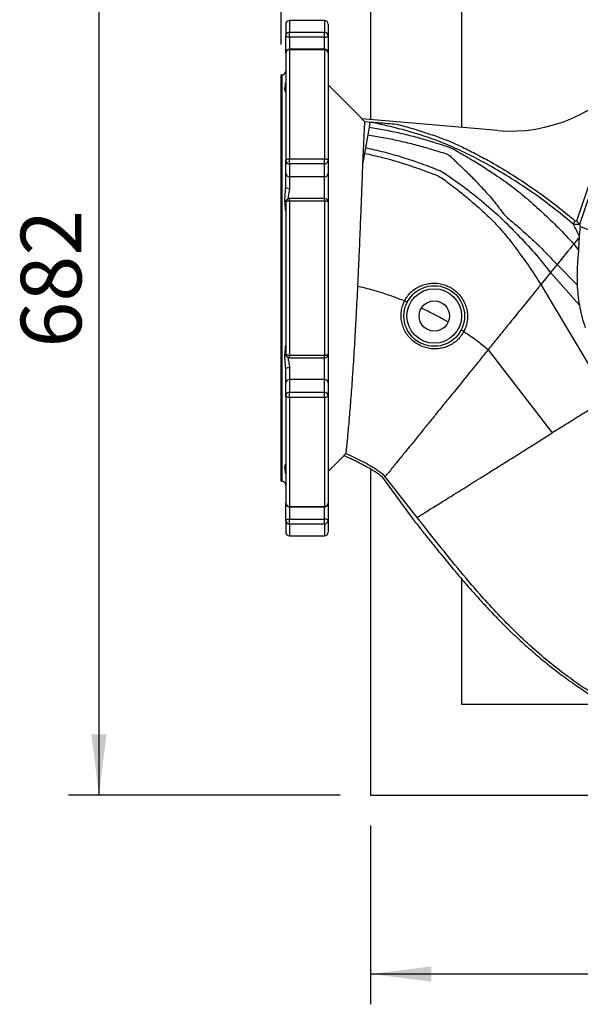
# Model space of a CAD drawing. Extents: x 300 to 4100, y 100 to 5860.
# Drawn here: x 2347 to 2716, y 857 to 1507 of the extents above; entities that cross this region are included whole.
import ezdxf

# ---------------------------------------------------------------- set-up
doc = ezdxf.new("R2010")
doc.units = 0
doc.header["$LTSCALE"] = 20
doc.layers.get('0').update_dxf_attribs({"linetype": 'CONTINUOUS'})
doc.layers.add('AM_BOR', color=7, linetype='CONTINUOUS')
doc.styles.add('SLDTEXTSTYLE0', font='TXT', dxfattribs={"width": 0.605})
doc.dimstyles.new('SLDDIMSTYLE0', dxfattribs={"dimtxt": 40, "dimasz": 40, "dimexe": 0, "dimexo": 0.0625, "dimgap": 10, "dimtad": 1, "dimdec": 0, "dimrnd": 1e-09, "dimzin": 12, "dimtxsty": 'SLDTEXTSTYLE0', "dimsah": 1, "dimcen": 0.09, "dimazin": 3, "dimtfac": 1, "dimtdec": 0, "dimtofl": 0, "dimtmove": 0, "dimatfit": 3, "dimtolj": 1, "dimtzin": 12})

# ---------------------------------------------------------------- blocks, each defined once
blk = doc.blocks.new('_D_7')
at = {"layer": 'AM_BOR', "color": 7}
for p, q in [((2558.05, 1677.45), (2378.9, 1677.45)), ((2398.9, 1677.45), (2398.9, 995.45)), ((2558.05, 995.45), (2378.9, 995.45))]:
    blk.add_line(p, q, dxfattribs=at)
for points in [[(2398.9, 1677.45), (2393.9, 1637.45), (2403.9, 1637.45)], [(2398.9, 995.45), (2403.9, 1035.45), (2393.9, 1035.45)]]:
    blk.add_solid(points, dxfattribs=at)
at = {"layer": 'AM_BOR', "color": 7, "insert": (2347.34, 1290.62), "char_height": 40, "attachment_point": 1, "rotation": 90, "style": 'SLDTEXTSTYLE0'}
blk.add_mtext('682', dxfattribs=at)
blk = doc.blocks.new('_D_8')
at = {"layer": 'AM_BOR', "color": 7}
for p, q in [((2578.05, 975.45), (2578.05, 857.4)), ((3260.05, 975.45), (3260.05, 857.4)), ((2578.05, 877.4), (3260.05, 877.4))]:
    blk.add_line(p, q, dxfattribs=at)
for points in [[(2578.05, 877.4), (2618.05, 872.4), (2618.05, 882.4)], [(3260.05, 877.4), (3220.05, 882.4), (3220.05, 872.4)]]:
    blk.add_solid(points, dxfattribs=at)
at = {"layer": 'AM_BOR', "color": 7, "insert": (2873.21, 928.96), "char_height": 40, "attachment_point": 1, "style": 'SLDTEXTSTYLE0'}
blk.add_mtext('682', dxfattribs=at)
blk = doc.blocks.new('_D_9')
at = {"layer": 'AM_BOR', "color": 7}
for p, q in [((2519.05, 1490.45), (2519.05, 1800.11)), ((2919.05, 1530.45), (2919.05, 1800.11)), ((2919.05, 1780.11), (2519.05, 1780.11))]:
    blk.add_line(p, q, dxfattribs=at)
for points in [[(2519.05, 1780.11), (2559.05, 1775.11), (2559.05, 1785.11)], [(2919.05, 1780.11), (2879.05, 1785.11), (2879.05, 1775.11)]]:
    blk.add_solid(points, dxfattribs=at)
at = {"layer": 'AM_BOR', "color": 7, "insert": (2673.21, 1831.67), "char_height": 40, "attachment_point": 1, "style": 'SLDTEXTSTYLE0'}
blk.add_mtext('400', dxfattribs=at)

msp = doc.modelspace()

# ---------------------------------------------------------------- linework, layer by layer
at = {"color": 7, "linetype": 'CONTINUOUS'}
for p, q in [((2578.05, 1677.45), (2578.05, 1441.1)), ((2638.05, 1617.45), (2638.05, 1435.89)), ((2522.05, 1503.95), (2522.05, 1496.28)), ((2547.55, 1506.45), (2524.55, 1506.45)), ((2524.55, 1506.45), (2524.55, 1498.67)), ((2547.55, 1506.45), (2547.55, 1498.67)), ((2550.05, 1503.95), (2550.05, 1496.28)), ((2522.05, 1484.89), (2522.05, 1496.28)), ((2524.55, 1495.43), (2524.55, 1498.67)), ((2524.55, 1498.67), (2547.55, 1498.67)), ((2547.55, 1495.43), (2524.55, 1495.43)), ((2524.55, 1495.43), (2524.55, 1487.39)), ((2547.55, 1495.43), (2547.55, 1498.67)), ((2547.55, 1487.39), (2547.55, 1495.43)), ((2550.05, 1496.28), (2550.05, 1484.89)), ((2522.05, 1484.89), (2522.05, 1414.05)), ((2547.55, 1487.39), (2524.55, 1487.39)), ((2524.55, 1487.11), (2524.55, 1487.39)), ((2524.55, 1487.11), (2524.55, 1415.2)), ((2547.55, 1487.11), (2524.55, 1487.11)), ((2547.55, 1487.11), (2547.55, 1487.39)), ((2547.55, 1487.11), (2547.55, 1415.2)), ((2550.05, 1484.89), (2550.05, 1414.05)), ((2519.55, 1470.45), (2519.05, 1470.45)), ((2519.05, 1202.45), (2519.05, 1470.45)), ((2519.55, 1470.45), (2519.55, 1202.45)), ((2748.65, 1468.73), (2715.86, 1371.85)), ((2572.35, 1441.65), (2550.05, 1463.95)), ((2714.02, 1374.2), (2743.96, 1462.68)), ((2572.3, 1441.6), (2574.05, 1439.85)), ((2661.96, 1433.81), (2572.3, 1441.6)), ((2574.05, 1439.85), (2595.26, 1438)), ((2577.05, 1436), (2576.15, 1430.89)), ((2577.65, 1439.41), (2577.05, 1436)), ((2576.15, 1430.89), (2574.66, 1422.46)), ((2574.66, 1422.46), (2574.01, 1418.76)), ((2574.01, 1418.76), (2572.74, 1411.54)), ((2522.05, 1405.58), (2522.05, 1414.05)), ((2524.55, 1411.78), (2524.55, 1415.2)), ((2524.55, 1415.2), (2547.55, 1415.2)), ((2547.55, 1411.78), (2524.55, 1411.78)), ((2524.55, 1411.78), (2524.55, 1403.31)), ((2547.55, 1411.78), (2547.55, 1415.2)), ((2547.55, 1403.31), (2547.55, 1411.78)), ((2550.05, 1414.05), (2550.05, 1405.58)), ((2522.05, 1396.28), (2522.05, 1405.58)), ((2547.55, 1403.31), (2524.55, 1403.31)), ((2524.55, 1403.31), (2524.55, 1395.68)), ((2547.55, 1389.05), (2547.55, 1403.31)), ((2550.05, 1405.58), (2550.05, 1386.55)), ((2522.05, 1386.55), (2522.05, 1286.35)), ((2547.55, 1389.05), (2524.55, 1389.05)), ((2524.55, 1387.3), (2524.55, 1389.05)), ((2524.55, 1387.3), (2524.55, 1285.61)), ((2547.55, 1387.3), (2524.55, 1387.3)), ((2547.55, 1387.3), (2547.55, 1389.05)), ((2547.55, 1387.3), (2547.55, 1285.61)), ((2550.05, 1386.55), (2550.05, 1286.35)), ((2711.65, 1372.02), (2711.65, 1372.02)), ((2715.86, 1371.85), (2715.86, 1371.85)), ((2715.56, 1364.29), (2715.56, 1363.33)), ((2716.18, 1370.41), (2721.67, 1368.56)), ((2711.99, 1358.93), (2715.15, 1354.79)), ((2707.96, 1353.96), (2701.01, 1345.37)), ((2701.01, 1345.37), (2696.74, 1340.1)), ((2701.01, 1345.37), (2714.28, 1331.99)), ((2696.74, 1340.1), (2693.41, 1335.98)), ((2715.74, 1318.67), (2696.74, 1340.1)), ((2693.41, 1335.98), (2690.31, 1332.15)), ((2690.31, 1332.15), (2723.56, 1276.56)), ((2600.45, 1321.44), (2600.45, 1321.44)), ((2600.45, 1321.44), (2600.45, 1321.44)), ((2639.54, 1301.26), (2639.54, 1301.26)), ((2639.54, 1301.26), (2639.54, 1301.26)), ((2550.05, 1286.35), (2550.05, 1267.32)), ((2655.55, 1289.23), (2697.88, 1234.28)), ((2524.55, 1285.61), (2547.55, 1285.61)), ((2524.55, 1283.85), (2524.55, 1285.61)), ((2524.55, 1283.85), (2547.55, 1283.85)), ((2547.55, 1283.85), (2547.55, 1285.61)), ((2547.55, 1269.59), (2547.55, 1283.85)), ((2522.05, 1267.32), (2522.05, 1276.62)), ((2524.55, 1277.22), (2524.55, 1269.59)), ((2522.05, 1258.86), (2522.05, 1267.32)), ((2524.55, 1269.59), (2524.55, 1261.12)), ((2547.55, 1269.59), (2524.55, 1269.59)), ((2547.55, 1261.12), (2547.55, 1269.59)), ((2550.05, 1267.32), (2550.05, 1258.86)), ((2524.55, 1257.7), (2524.55, 1261.12)), ((2524.55, 1261.12), (2547.55, 1261.12)), ((2547.55, 1257.7), (2547.55, 1261.12)), ((2522.05, 1258.86), (2522.05, 1188.01)), ((2547.55, 1257.7), (2524.55, 1257.7)), ((2524.55, 1257.7), (2524.55, 1185.79)), ((2547.55, 1257.7), (2547.55, 1185.79)), ((2550.05, 1258.86), (2550.05, 1188.01)), ((2550.05, 1208.95), (2560.53, 1219.44)), ((2561.71, 1220.7), (2560.49, 1219.48)), ((2578.05, 1210.63), (2578.05, 995.45)), ((2519.05, 1202.45), (2519.55, 1202.45)), ((2585.88, 1204.87), (2606.08, 1177.31)), ((2522.05, 1176.62), (2522.05, 1188.01)), ((2524.55, 1185.79), (2547.55, 1185.79)), ((2524.55, 1185.51), (2524.55, 1185.79)), ((2524.55, 1185.51), (2547.55, 1185.51)), ((2524.55, 1185.51), (2524.55, 1177.47)), ((2547.55, 1185.51), (2547.55, 1185.79)), ((2547.55, 1177.47), (2547.55, 1185.51)), ((2550.05, 1188.01), (2550.05, 1176.62)), ((2522.05, 1176.62), (2522.05, 1168.95)), ((2524.55, 1174.23), (2524.55, 1177.47)), ((2524.55, 1177.47), (2547.55, 1177.47)), ((2547.55, 1174.23), (2547.55, 1177.47)), ((2550.05, 1176.62), (2550.05, 1168.95)), ((2547.55, 1174.23), (2524.55, 1174.23)), ((2524.55, 1174.23), (2524.55, 1166.45)), ((2547.55, 1174.23), (2547.55, 1166.45)), ((2524.55, 1166.45), (2547.55, 1166.45)), ((2638.05, 1137.98), (2638.05, 1055.45)), ((2638.05, 1055.45), (2733.2, 1055.45)), ((2578.05, 995.45), (3260.05, 995.45))]:
    msp.add_line(p, q, dxfattribs=at)
at = {"color": 7, "linetype": 'CONTINUOUS', "flags": 128}
for points in [[(2524.55, 1495.43), (2524.06, 1495.45), (2523.59, 1495.5), (2523.16, 1495.58), (2522.78, 1495.68), (2522.47, 1495.81), (2522.24, 1495.96), (2522.09, 1496.12), (2522.05, 1496.28)], [(2547.55, 1495.43), (2548.03, 1495.45), (2548.5, 1495.5), (2548.93, 1495.58), (2549.31, 1495.68), (2549.62, 1495.81), (2549.86, 1495.96), (2550, 1496.12), (2550.05, 1496.28)], [(2522.05, 1414.05), (2522.09, 1414.27), (2522.24, 1414.49), (2522.47, 1414.69), (2522.78, 1414.87), (2523.16, 1415.01), (2523.59, 1415.12), (2524.06, 1415.18), (2524.55, 1415.2)], [(2547.55, 1415.2), (2548.03, 1415.18), (2548.5, 1415.12), (2548.93, 1415.01), (2549.31, 1414.87), (2549.62, 1414.69), (2549.86, 1414.49), (2550, 1414.27), (2550.05, 1414.05)], [(2524.55, 1387.3), (2524.06, 1387.28), (2523.59, 1387.24), (2523.16, 1387.17), (2522.78, 1387.08), (2522.47, 1386.96), (2522.24, 1386.84), (2522.09, 1386.69), (2522.05, 1386.55)], [(2550.05, 1386.55), (2550, 1386.69), (2549.86, 1386.84), (2549.62, 1386.96), (2549.31, 1387.08), (2548.93, 1387.17), (2548.5, 1387.24), (2548.03, 1387.28), (2547.55, 1387.3)], [(2522.05, 1286.35), (2522.09, 1286.21), (2522.24, 1286.07), (2522.47, 1285.94), (2522.78, 1285.83), (2523.16, 1285.73), (2523.59, 1285.66), (2524.06, 1285.62), (2524.55, 1285.61)], [(2547.55, 1285.61), (2548.03, 1285.62), (2548.5, 1285.66), (2548.93, 1285.73), (2549.31, 1285.83), (2549.62, 1285.94), (2549.86, 1286.07), (2550, 1286.21), (2550.05, 1286.35)], [(2524.55, 1257.7), (2524.06, 1257.72), (2523.59, 1257.79), (2523.16, 1257.89), (2522.78, 1258.04), (2522.47, 1258.21), (2522.24, 1258.41), (2522.09, 1258.63), (2522.05, 1258.86)], [(2550.05, 1258.86), (2550, 1258.63), (2549.86, 1258.41), (2549.62, 1258.21), (2549.31, 1258.04), (2548.93, 1257.89), (2548.5, 1257.79), (2548.03, 1257.72), (2547.55, 1257.7)], [(2608.66, 1178.53), (2598.15, 1191.95), (2592.9, 1198.66), (2587.65, 1205.37)], [(2522.05, 1176.62), (2522.09, 1176.79), (2522.24, 1176.94), (2522.47, 1177.09), (2522.78, 1177.22), (2523.16, 1177.33), (2523.59, 1177.41), (2524.06, 1177.45), (2524.55, 1177.47)], [(2550.05, 1176.62), (2550, 1176.79), (2549.86, 1176.94), (2549.62, 1177.09), (2549.31, 1177.22), (2548.93, 1177.33), (2548.5, 1177.41), (2548.03, 1177.45), (2547.55, 1177.47)]]:
    msp.add_lwpolyline(points, dxfattribs=at)
at = {"color": 7, "linetype": 'CONTINUOUS'}
for radius in [20, 18, 10]:
    msp.add_circle((2620.05, 1311.45), radius, dxfattribs=at)
for centre, radius, start, end in [((2524.55, 1503.95), 2.5, 90, 180), ((2547.55, 1503.95), 2.5, 360, 90), ((2524.49, 1496.23), 2.44, 88.68961, 178.62674), ((2547.6, 1496.23), 2.44, 1.37326, 91.31039), ((2524.55, 1484.89), 2.5, 90, 180), ((2524.41, 1484.74), 2.37, 86.75669, 176.33978), ((2547.55, 1484.89), 2.5, 0, 90), ((2547.68, 1484.74), 2.37, 3.66022, 93.24331), ((2519.55, 1472.95), 2.5, 270, 360), ((2670.61, 1533.43), 100, 265.03505, 321.58926), ((2524.43, 1414.17), 2.39, 182.96947, 272.68955), ((2547.66, 1414.17), 2.39, 267.31045, 357.03053), ((2524.43, 1405.7), 2.39, 182.96947, 272.68955), ((2547.66, 1405.7), 2.39, 267.31045, 357.03053), ((2523.96, 1398.72), 3.09, 231.8392, 280.96423), ((2524.55, 1386.55), 2.5, 90, 180), ((2547.55, 1386.55), 2.5, 0, 90), ((2816.55, 1336.45), 102.36, 182.49993, 190.00301), ((2524.55, 1286.35), 2.5, 180, 270), ((2547.55, 1286.35), 2.5, 270, 0), ((2523.96, 1274.19), 3.09, 79.03577, 128.1608), ((2524.43, 1267.2), 2.39, 87.31045, 177.03053), ((2547.66, 1267.2), 2.39, 2.96947, 92.68955), ((2524.43, 1258.73), 2.39, 87.31045, 177.03053), ((2547.66, 1258.73), 2.39, 2.96947, 92.68955), ((2519.55, 1199.95), 2.5, 0, 90), ((2524.55, 1188.01), 2.5, 180, 270), ((2524.41, 1188.16), 2.37, 183.66022, 273.24331), ((2547.55, 1188.01), 2.5, 270, 0), ((2547.68, 1188.16), 2.37, 266.75669, 356.33978), ((2524.49, 1176.68), 2.44, 181.37326, 271.31039), ((2547.6, 1176.68), 2.44, 268.68961, 358.62674), ((2524.55, 1168.95), 2.5, 180, 270), ((2547.55, 1168.95), 2.5, 270, 0)]:
    msp.add_arc(centre, radius, start, end, dxfattribs=at)
for points, knots in [([(2522.04, 1459.18), (2522.03, 1459.19), (2522, 1459.31), (2521.61, 1460), (2521.46, 1461.53), (2521.85, 1463.27), (2521.97, 1464.65), (2522.02, 1465.24)], [0, 0, 0, 0, 0.022535, 0.295245, 0.580824, 0.822711, 1, 1, 1, 1]), ([(2574.05, 1439.85), (2574.04, 1439.65), (2574.02, 1439.26), (2573.95, 1437.71), (2573.84, 1435.45), (2573.7, 1432.35), (2573.51, 1428.44), (2573.29, 1423.64), (2573.03, 1418.08), (2572.84, 1413.72), (2572.74, 1411.54)], [0, 0, 0, 0, 0.118822, 0.237645, 0.35992, 0.482194, 0.609497, 0.736799, 0.868399, 1, 1, 1, 1]), ([(2577.05, 1436), (2580.47, 1435.44), (2587.29, 1434.32), (2597.42, 1432.18), (2607.42, 1429.71), (2617.3, 1426.93), (2624.77, 1424.47), (2630.11, 1422.79), (2632.99, 1421.39), (2635.49, 1419.89), (2638.14, 1418.36), (2640.85, 1416.85), (2643.51, 1415.32), (2650.03, 1411.4), (2659.38, 1405.4), (2671.29, 1397.05), (2681.59, 1388.7), (2691.61, 1379.6), (2701.97, 1369.8), (2708.62, 1362.59), (2711.99, 1358.93)], [0, 0, 0, 0, 0.061192, 0.122097, 0.182721, 0.243079, 0.303228, 0.32208, 0.34117, 0.361446, 0.381527, 0.401204, 0.420911, 0.44071, 0.54913, 0.636851, 0.724008, 0.813122, 0.90522, 1, 1, 1, 1]), ([(2577.65, 1439.41), (2577.66, 1439.41), (2577.67, 1439.42), (2577.76, 1439.42), (2578.15, 1439.4), (2579.27, 1439.32), (2581.01, 1439.19), (2584.43, 1438.92), (2589.18, 1438.53), (2593.23, 1438.18), (2595.26, 1438)], [0, 0, 0, 0, 0.005796, 0.013181, 0.026995, 0.087125, 0.205433, 0.324672, 0.661621, 1, 1, 1, 1]), ([(2711.65, 1372.02), (2711.55, 1372.11), (2707.06, 1376.01), (2697.95, 1383.46), (2683.87, 1393.76), (2669.26, 1403.31), (2655.16, 1411.57), (2641.67, 1418.63), (2628.82, 1424.49), (2613.88, 1430.12), (2596.83, 1435.25), (2584.05, 1438.02), (2577.65, 1439.41)], [0, 0, 0, 0, 0.002726, 0.117541, 0.23252, 0.347523, 0.462372, 0.555381, 0.648444, 0.741393, 0.87069, 1, 1, 1, 1]), ([(2595.26, 1438), (2598.8, 1437.05), (2605.89, 1435.15), (2616.26, 1431.77), (2626.46, 1428.29), (2636.29, 1424.08), (2645.84, 1419.22), (2657.35, 1413.21), (2670.43, 1405.46), (2685.01, 1395.8), (2699.28, 1385.58), (2708.3, 1378.07), (2712.81, 1374.32)], [0, 0, 0, 0, 0.08159, 0.163293, 0.242309, 0.321227, 0.400952, 0.480665, 0.609845, 0.73904, 0.869538, 1, 1, 1, 1]), ([(2576.15, 1430.89), (2579.51, 1430.37), (2586.23, 1429.32), (2596.2, 1427.28), (2606.05, 1424.91), (2615.83, 1422.29), (2623.04, 1419.84), (2628.17, 1418.52), (2630.61, 1417), (2632.49, 1415.08), (2634.38, 1413.08), (2636.46, 1411.18), (2638.53, 1409.32), (2640.53, 1407.41), (2643.87, 1404.1), (2648.55, 1399.35), (2654.59, 1392.68), (2661.02, 1385.63), (2665.91, 1377.95), (2673.64, 1371.85), (2680.51, 1365.76), (2687.48, 1359.36), (2694.37, 1352.6), (2698.79, 1347.79), (2701.01, 1345.37)], [0, 0, 0, 0, 0.061411, 0.12259, 0.183544, 0.244283, 0.304862, 0.321509, 0.33861, 0.35774, 0.377361, 0.396164, 0.414629, 0.433236, 0.451957, 0.510413, 0.568734, 0.636089, 0.704057, 0.761509, 0.819361, 0.878464, 0.938836, 1, 1, 1, 1]), ([(2574.66, 1422.46), (2578.69, 1421.57), (2586.73, 1419.79), (2598.57, 1416.43), (2610.19, 1412.57), (2619.46, 1409.11), (2626.61, 1406.11), (2630.62, 1402.84), (2635.04, 1399.94), (2639.22, 1396.83), (2643.38, 1393.69), (2647.46, 1390.48), (2654.29, 1384.89), (2663.7, 1376.76), (2674.97, 1365.23), (2686.27, 1353.23), (2693.23, 1344.5), (2696.74, 1340.1)], [0, 0, 0, 0, 0.080088, 0.159678, 0.238794, 0.317513, 0.352467, 0.387763, 0.422783, 0.457765, 0.492605, 0.527403, 0.562144, 0.670184, 0.777789, 0.887891, 1, 1, 1, 1]), ([(2574.01, 1418.76), (2577.99, 1417.89), (2585.92, 1416.14), (2597.6, 1412.82), (2609.1, 1409.03), (2618.01, 1405.64), (2624.77, 1402.97), (2628.19, 1400), (2631.88, 1397.31), (2635.52, 1394.56), (2639.04, 1391.72), (2642.54, 1388.85), (2645.97, 1385.93), (2651.42, 1381.11), (2658.86, 1374.34), (2667.48, 1364.67), (2675.38, 1354.13), (2683.23, 1343.42), (2687.95, 1335.9), (2690.31, 1332.15)], [0, 0, 0, 0, 0.07952, 0.15859, 0.23723, 0.315523, 0.345986, 0.376895, 0.407655, 0.43826, 0.468843, 0.4993, 0.529747, 0.56014, 0.646616, 0.733625, 0.822457, 0.91147, 1, 1, 1, 1]), ([(2572.74, 1411.54), (2572.67, 1409.76), (2572.55, 1406.2), (2572.33, 1400.33), (2572.09, 1394.09), (2571.83, 1387.16), (2571.53, 1379.55), (2571.19, 1371.19), (2570.83, 1362.46), (2570.42, 1352.85), (2569.95, 1342.41), (2569.6, 1334.97), (2569.42, 1331.24)], [0, 0, 0, 0, 0.085214, 0.170858, 0.257835, 0.345267, 0.445231, 0.545886, 0.648701, 0.752257, 0.875497, 1, 1, 1, 1]), ([(2522.05, 1380.9), (2522.04, 1381.11), (2522.01, 1382.42), (2521.62, 1385.17), (2521.46, 1389.08), (2521.87, 1392.82), (2521.99, 1395.19), (2522.05, 1396.28)], [0, 0, 0, 0, 0.049163, 0.306963, 0.576928, 0.805589, 1, 1, 1, 1]), ([(2524.55, 1395.68), (2524.45, 1394.68), (2524.24, 1392.61), (2523.55, 1390.27), (2523.59, 1389.05), (2523.6, 1388.83)], [0, 0, 0, 0, 0.433007, 0.89765, 1, 1, 1, 1]), ([(2712.81, 1374.32), (2712.81, 1374.32), (2712.74, 1374.17), (2712.54, 1373.76), (2712.23, 1373.14), (2711.93, 1372.55), (2711.71, 1372.14), (2711.67, 1372.06), (2711.65, 1372.02)], [0, 0, 0, 0, 0.003658, 0.13011, 0.353205, 0.570534, 0.78522, 1, 1, 1, 1]), ([(2711.65, 1372.02), (2711.73, 1371.87), (2711.89, 1371.56), (2712.17, 1370.85), (2712.72, 1369.74), (2713.52, 1368.24), (2714.47, 1366.44), (2715.2, 1365), (2715.56, 1364.29)], [0, 0, 0, 0, 0.166889, 0.333959, 0.499154, 0.664392, 0.832186, 1, 1, 1, 1]), ([(2715.86, 1371.85), (2715.11, 1371.76), (2713.7, 1371.6), (2712.31, 1371.89), (2711.65, 1372.02)], [0, 0, 0, 0, 0.530122, 1, 1, 1, 1]), ([(2712.81, 1374.32), (2713.13, 1374.28), (2713.53, 1374.21), (2713.93, 1374.2), (2714.02, 1374.2)], [0, 0, 0, 0, 0.780026, 1, 1, 1, 1]), ([(2715.86, 1371.85), (2715.83, 1371.88), (2715.77, 1371.95), (2715.48, 1372.3), (2715.07, 1372.8), (2714.56, 1373.45), (2714.2, 1373.95), (2714.03, 1374.2), (2714.02, 1374.2)], [0, 0, 0, 0, 0.183101, 0.365767, 0.559468, 0.780447, 0.997537, 1, 1, 1, 1]), ([(2715.86, 1371.85), (2715.95, 1371.7), (2716.11, 1371.4), (2716.16, 1370.74), (2716.18, 1370.41)], [0, 0, 0, 0, 0.499443, 1, 1, 1, 1]), ([(2716.18, 1370.41), (2716.15, 1369.8), (2716.1, 1368.56), (2715.8, 1366.23), (2715.62, 1364.71), (2715.56, 1364.29)], [0, 0, 0, 0, 0.415763, 0.834785, 1, 1, 1, 1]), ([(2711.99, 1358.93), (2711.79, 1358.68), (2711.39, 1358.18), (2710.41, 1356.97), (2709.26, 1355.56), (2708.4, 1354.49), (2707.96, 1353.96)], [0, 0, 0, 0, 0.267228, 0.546573, 0.772009, 1, 1, 1, 1]), ([(2715.56, 1363.33), (2714.99, 1362.64), (2713.99, 1361.4), (2712.6, 1359.68), (2711.99, 1358.93)], [0, 0, 0, 0, 0.560441, 1, 1, 1, 1]), ([(2715.56, 1363.33), (2715.5, 1362.14), (2715.39, 1359.75), (2715.23, 1356.45), (2715.15, 1354.79)], [0, 0, 0, 0, 0.498955, 1, 1, 1, 1]), ([(2715.15, 1354.79), (2715.13, 1354.48), (2715.1, 1353.86), (2714.98, 1352.48), (2714.82, 1350.74), (2714.63, 1348.51), (2714.44, 1345.88), (2714.27, 1342.7), (2714.17, 1339.24), (2714.16, 1335.58), (2714.24, 1333.19), (2714.28, 1331.99)], [0, 0, 0, 0, 0.083593, 0.168957, 0.267213, 0.367534, 0.483659, 0.602101, 0.743092, 0.870661, 1, 1, 1, 1]), ([(2600.45, 1321.44), (2600.45, 1321.44), (2600.98, 1322.48), (2602.23, 1324.5), (2604.57, 1327.16), (2607.34, 1329.42), (2610.42, 1331.16), (2613.77, 1332.37), (2617.34, 1333.11), (2621.14, 1333.22), (2624.9, 1332.64), (2628.48, 1331.46), (2631.72, 1329.76), (2634.69, 1327.52), (2637.22, 1324.84), (2639.26, 1321.76), (2640.79, 1318.4), (2641.74, 1314.77), (2642.05, 1311.04), (2641.7, 1307.31), (2640.85, 1304.03), (2639.93, 1302.08), (2639.54, 1301.26)], [0, 0, 0, 0, 0.000001, 0.050888, 0.103263, 0.154145, 0.206496, 0.257466, 0.309647, 0.365311, 0.422843, 0.475087, 0.528793, 0.581938, 0.636647, 0.689164, 0.743088, 0.797202, 0.852951, 0.905889, 0.960452, 1, 1, 1, 1]), ([(2690.31, 1332.15), (2688.84, 1330.34), (2686.21, 1327.09), (2683.44, 1323.67), (2682.22, 1322.16)], [0, 0, 0, 0, 0.55834, 1, 1, 1, 1]), ([(2569.42, 1331.24), (2569.27, 1328.15), (2568.97, 1321.97), (2568.49, 1312.67), (2567.98, 1303.4), (2567.46, 1294.35), (2566.93, 1285.62), (2566.39, 1277.22), (2565.84, 1269.11), (2565.29, 1261.45), (2564.75, 1254.33), (2564.22, 1247.76), (2563.7, 1241.72), (2563.23, 1236.4), (2562.81, 1231.84), (2562.44, 1228.02), (2562.14, 1224.91), (2561.91, 1222.7), (2561.76, 1221.25), (2561.73, 1220.89), (2561.71, 1220.7)], [0, 0, 0, 0, 0.055374, 0.111135, 0.168106, 0.225493, 0.280948, 0.336783, 0.39382, 0.451272, 0.506977, 0.563075, 0.620436, 0.678243, 0.73288, 0.787917, 0.844245, 0.901031, 0.950358, 1, 1, 1, 1]), ([(2569.42, 1331.24), (2572.39, 1330.52), (2578.39, 1329.08), (2585.86, 1326.78), (2591.86, 1324.73), (2596.27, 1323.11), (2599.09, 1321.98), (2600.45, 1321.44)], [0, 0, 0, 0, 0.281569, 0.567741, 0.719523, 0.866087, 1, 1, 1, 1]), ([(2639.54, 1301.26), (2638.94, 1300.24), (2637.75, 1298.2), (2635.36, 1295.57), (2632.59, 1293.36), (2629.49, 1291.63), (2626.13, 1290.43), (2622.56, 1289.77), (2618.89, 1289.72), (2615.21, 1290.28), (2611.66, 1291.45), (2608.34, 1293.19), (2605.37, 1295.44), (2602.82, 1298.14), (2600.76, 1301.23), (2599.23, 1304.61), (2598.31, 1308.22), (2598.01, 1311.92), (2598.36, 1315.59), (2599.22, 1318.78), (2600.06, 1320.68), (2600.45, 1321.44), (2600.45, 1321.44)], [0, 0, 0, 0, 0.051705, 0.103413, 0.155078, 0.20675, 0.259316, 0.311887, 0.366109, 0.420327, 0.47495, 0.529571, 0.583687, 0.637805, 0.692142, 0.746478, 0.801111, 0.855735, 0.909167, 0.962593, 0.999999, 1, 1, 1, 1]), ([(2602.23, 1320.54), (2602.23, 1320.54), (2602.22, 1320.54), (2602.17, 1320.56), (2601.99, 1320.66), (2601.58, 1320.87), (2601.05, 1321.14), (2600.65, 1321.34), (2600.45, 1321.44)], [0, 0, 0, 0, 0.048589, 0.141244, 0.355933, 0.570622, 0.785311, 1, 1, 1, 1]), ([(2682.22, 1322.16), (2679.83, 1319.21), (2675.04, 1313.3), (2668.06, 1304.68), (2661.55, 1296.64), (2657.55, 1291.69), (2655.55, 1289.23)], [0, 0, 0, 0, 0.280739, 0.561819, 0.781782, 1, 1, 1, 1]), ([(2715.74, 1318.67), (2716.24, 1316.14), (2717.24, 1311.05), (2718.83, 1306.12), (2719.62, 1303.65)], [0, 0, 0, 0, 0.4981719, 1, 1, 1, 1]), ([(2629.08, 1307.53), (2628.51, 1307.86), (2625.42, 1309.62), (2619.73, 1312.61), (2614.44, 1315.3), (2611.67, 1316.54), (2611.53, 1316.6)], [0, 0, 0, 0, 0.099649, 0.540127, 0.975284, 1, 1, 1, 1]), ([(2639.54, 1301.26), (2639.34, 1301.36), (2638.94, 1301.57), (2638.41, 1301.85), (2638.01, 1302.06), (2637.82, 1302.16), (2637.77, 1302.19), (2637.77, 1302.19), (2637.77, 1302.19)], [0, 0, 0, 0, 0.214741, 0.429482, 0.644224, 0.858967, 0.967403, 1, 1, 1, 1]), ([(2639.54, 1301.26), (2642.73, 1299.13), (2648.29, 1295.42), (2653.38, 1291.08), (2655.55, 1289.23)], [0, 0, 0, 0, 0.573191, 1, 1, 1, 1]), ([(2522.05, 1276.62), (2522.04, 1276.9), (2522.01, 1278.62), (2521.62, 1281.81), (2521.46, 1285.81), (2521.87, 1289.28), (2521.99, 1291.15), (2522.05, 1292.01)], [0, 0, 0, 0, 0.049163, 0.306963, 0.576928, 0.805589, 1, 1, 1, 1]), ([(2655.55, 1289.23), (2653.85, 1287.12), (2650.38, 1282.85), (2645.53, 1276.86), (2641, 1271.26), (2638.24, 1267.86), (2636.85, 1266.14)], [0, 0, 0, 0, 0.270374, 0.548513, 0.772178, 1, 1, 1, 1]), ([(2523.61, 1284.08), (2523.6, 1283.78), (2523.59, 1283.06), (2523.86, 1281.66), (2524.22, 1279.95), (2524.51, 1278.39), (2524.54, 1277.49), (2524.55, 1277.22)], [0, 0, 0, 0, 0.138324, 0.334518, 0.606402, 0.885892, 1, 1, 1, 1]), ([(2636.85, 1266.14), (2634.47, 1263.2), (2630.18, 1257.9), (2626.14, 1252.91), (2624.34, 1250.68)], [0, 0, 0, 0, 0.5549395, 1, 1, 1, 1]), ([(2734.98, 1257.46), (2732.97, 1256.21), (2728.81, 1253.61), (2722.06, 1249.39), (2714.64, 1244.75), (2706.5, 1239.67), (2700.82, 1236.12), (2697.88, 1234.28)], [0, 0, 0, 0, 0.17115, 0.355754, 0.554814, 0.769281, 1, 1, 1, 1]), ([(2624.34, 1250.68), (2623.2, 1249.28), (2621.17, 1246.77), (2619.22, 1244.37), (2618.36, 1243.3)], [0, 0, 0, 0, 0.5583793, 1, 1, 1, 1]), ([(2618.36, 1243.3), (2617.28, 1241.97), (2615.35, 1239.58), (2613.52, 1237.33), (2612.71, 1236.33)], [0, 0, 0, 0, 0.559017, 1, 1, 1, 1]), ([(2612.71, 1236.33), (2611.71, 1235.09), (2609.7, 1232.61), (2606.33, 1228.44), (2604.13, 1225.73), (2602.79, 1224.07)], [0, 0, 0, 0, 0.279867, 0.560103, 1, 1, 1, 1]), ([(2665.12, 1213.81), (2668.19, 1215.73), (2674.24, 1219.51), (2682.91, 1224.93), (2690.78, 1229.84), (2695.54, 1232.82), (2697.88, 1234.28)], [0, 0, 0, 0, 0.291308, 0.574405, 0.790334, 1, 1, 1, 1]), ([(2602.79, 1224.07), (2601.98, 1223.08), (2600.37, 1221.09), (2597.76, 1217.87), (2596.16, 1215.89), (2595.18, 1214.68)], [0, 0, 0, 0, 0.282007, 0.562707, 1, 1, 1, 1]), ([(2560.49, 1219.48), (2561.81, 1218.91), (2564.09, 1217.93), (2567.29, 1216.41), (2570.09, 1215), (2572.88, 1213.53), (2575.33, 1212.18), (2577.48, 1210.97), (2579.29, 1209.9), (2580.93, 1208.89), (2582.36, 1207.94), (2583.45, 1207.18), (2584.28, 1206.54), (2584.89, 1206.04), (2585.35, 1205.6), (2585.73, 1205.24), (2585.83, 1204.99), (2585.88, 1204.87)], [0, 0, 0, 0, 0.146725, 0.252709, 0.359909, 0.466618, 0.573308, 0.644361, 0.718401, 0.786723, 0.840075, 0.893443, 0.921847, 0.946818, 0.973495, 0.986852, 1, 1, 1, 1]), ([(2587.65, 1205.37), (2587.33, 1205.77), (2586.7, 1206.58), (2585.07, 1207.89), (2582.19, 1209.99), (2577.87, 1212.63), (2570.84, 1216.48), (2565.42, 1219.13), (2561.71, 1220.7), (2561.71, 1220.7)], [0, 0, 0, 0, 0.050271, 0.100905, 0.2061783, 0.4036763, 0.6012841, 0.9998213, 1, 1, 1, 1]), ([(2595.18, 1214.68), (2594.61, 1213.97), (2593.59, 1212.72), (2592.73, 1211.66), (2592.36, 1211.19)], [0, 0, 0, 0, 0.562232, 1, 1, 1, 1]), ([(2522.04, 1207.65), (2522.03, 1207.75), (2522, 1208.78), (2521.61, 1210.45), (2521.46, 1212.2), (2521.85, 1213.32), (2521.96, 1213.58), (2522.01, 1213.69)], [0, 0, 0, 0, 0.026741, 0.29992, 0.585988, 0.82829, 1, 1, 1, 1]), ([(2590.21, 1208.54), (2589.82, 1208.05), (2589.03, 1207.09), (2588.08, 1205.91), (2587.81, 1205.58), (2587.65, 1205.37)], [0, 0, 0, 0, 0.287623, 0.569568, 1, 1, 1, 1]), ([(2592.36, 1211.19), (2591.91, 1210.64), (2591.12, 1209.67), (2590.49, 1208.88), (2590.21, 1208.54)], [0, 0, 0, 0, 0.562811, 1, 1, 1, 1]), ([(2634.3, 1194.55), (2635.99, 1195.61), (2639.35, 1197.71), (2644.86, 1201.15), (2650.97, 1204.97), (2657.7, 1209.17), (2662.66, 1212.27), (2665.12, 1213.81)], [0, 0, 0, 0, 0.189212, 0.377888, 0.565455, 0.784312, 1, 1, 1, 1]), ([(2617.64, 1184.14), (2618.78, 1184.86), (2621.09, 1186.3), (2624.98, 1188.73), (2628.93, 1191.2), (2631.62, 1192.88), (2632.96, 1193.72)], [0, 0, 0, 0, 0.276899, 0.556709, 0.777998, 1, 1, 1, 1]), ([(2632.96, 1193.72), (2633.21, 1193.87), (2633.65, 1194.15), (2634.1, 1194.43), (2634.3, 1194.55)], [0, 0, 0, 0, 0.559976, 1, 1, 1, 1]), ([(2608.66, 1178.53), (2608.8, 1178.62), (2609.08, 1178.8), (2610.13, 1179.45), (2611.78, 1180.48), (2614.17, 1181.97), (2616.47, 1183.41), (2617.64, 1184.14)], [0, 0, 0, 0, 0.17754, 0.359706, 0.54615, 0.77079, 1, 1, 1, 1]), ([(2606.08, 1177.31), (2608.02, 1174.86), (2611.72, 1170.2), (2616.99, 1163.59), (2621.7, 1157.72), (2625.85, 1152.59), (2629.74, 1147.84), (2633.9, 1142.85), (2639.07, 1136.75), (2645.1, 1129.83), (2651.6, 1122.62), (2658.34, 1115.41), (2665.87, 1107.71), (2674.31, 1099.56), (2683.29, 1091.4), (2692.33, 1083.72), (2701.42, 1076.53), (2710.56, 1069.82), (2721.23, 1062.61), (2733.62, 1055.03), (2747.9, 1047.28), (2762.61, 1040.23), (2777.77, 1033.91), (2793.24, 1028.33), (2808.96, 1023.52), (2824.9, 1019.5), (2841.02, 1016.25), (2857.19, 1013.79), (2874.78, 1012.05), (2893.78, 1011.25), (2914.21, 1011.66), (2934.56, 1013.34), (2951.89, 1015.86), (2966.19, 1018.66), (2977.53, 1021.29), (2988.8, 1024.34), (2999.99, 1027.79), (3011.05, 1031.61), (3021.88, 1035.81), (3032.43, 1040.32), (3042.97, 1045.37), (3053.36, 1050.84), (3063.68, 1056.72), (3073.63, 1062.87), (3083.33, 1069.37), (3092.73, 1076.18), (3102.85, 1084.11), (3113.54, 1093.28), (3124.63, 1103.86), (3133.91, 1113.74), (3141.62, 1122.77), (3146.63, 1129.13), (3150.14, 1133.84), (3152.33, 1136.89), (3154.6, 1140.17), (3156.18, 1142.52), (3157.05, 1143.81)], [0, 0, 0, 0, 0.014388, 0.027351, 0.038889, 0.049003, 0.057693, 0.067128, 0.078889, 0.094459, 0.10934, 0.123535, 0.139831, 0.158883, 0.177483, 0.195652, 0.21341, 0.230779, 0.247783, 0.272629, 0.297508, 0.322487, 0.347631, 0.373003, 0.398096, 0.423205, 0.448548, 0.473704, 0.498416, 0.529811, 0.561074, 0.592326, 0.623688, 0.641527, 0.659359, 0.677207, 0.695215, 0.7132, 0.730999, 0.748633, 0.76597, 0.784692, 0.802641, 0.820586, 0.838505, 0.856286, 0.873952, 0.897657, 0.92103, 0.944396, 0.959986, 0.975582, 0.981662, 0.986981, 0.99284, 1, 1, 1, 1]), ([(3155.75, 1144.77), (3152.29, 1139.83), (3145.35, 1129.92), (3133.69, 1115.99), (3121.21, 1102.77), (3107.91, 1090.4), (3093.72, 1078.8), (3078.68, 1067.99), (3062.87, 1057.95), (3046.47, 1048.85), (3029.59, 1040.74), (3012.58, 1033.8), (2995.53, 1027.97), (2978.49, 1023.15), (2961.2, 1019.24), (2943.72, 1016.25), (2926.13, 1014.2), (2908.23, 1013.09), (2890.02, 1013), (2871.54, 1013.95), (2853.12, 1015.93), (2834.84, 1018.94), (2816.77, 1022.94), (2798.97, 1027.95), (2781.46, 1033.97), (2764.27, 1041), (2747.49, 1049.04), (2731.23, 1058.07), (2715.59, 1068.05), (2701.1, 1078.69), (2687.75, 1089.82), (2675.37, 1101.22), (2663.5, 1113.17), (2650.74, 1127.02), (2637.23, 1142.88), (2622.89, 1160.66), (2613.41, 1172.58), (2608.66, 1178.53)], [0, 0, 0, 0, 0.02791, 0.055907, 0.08394, 0.111948, 0.139867, 0.168675, 0.19756, 0.22647, 0.255352, 0.284158, 0.311377, 0.338675, 0.366013, 0.393351, 0.420648, 0.447867, 0.476302, 0.504825, 0.533394, 0.561965, 0.590491, 0.618927, 0.64746, 0.676101, 0.704788, 0.733462, 0.762074, 0.790586, 0.816507, 0.842457, 0.868419, 0.894358, 0.929564, 0.964781, 1, 1, 1, 1])]:
    msp.add_open_spline(points, degree=3, knots=knots, dxfattribs=at)

# ---------------------------------------------------------------- dimensions: what is measured, and where the dimension line sits
at = {"layer": 'AM_BOR', "color": 7}
dim = msp.add_linear_dim(base=(2519.05, 1780.11), p1=(2919.05, 1510.45), p2=(2519.05, 1470.45), dimstyle='SLDDIMSTYLE0', dxfattribs=at)
dim.commit()
dim.dimension.update_dxf_attribs({"geometry": '_D_9', "text_midpoint": (2719.05, 1780.11), "dimtype": 160})
for base, p1, p2, angle, picture, middle in [((2398.9, 995.45), (2578.05, 1677.45), (2578.05, 995.45), 90, '_D_7', (2398.9, 1336.45)), ((3260.05, 877.4), (2578.05, 995.45), (3260.05, 995.45), 0, '_D_8', (2919.05, 877.4))]:
    dim = msp.add_linear_dim(base=base, p1=p1, p2=p2, angle=angle, dimstyle='SLDDIMSTYLE0', dxfattribs=at)
    dim.commit()
    dim.dimension.update_dxf_attribs({"geometry": picture, "text_midpoint": middle, "dimtype": 160})

doc.saveas('drawing.dxf')
